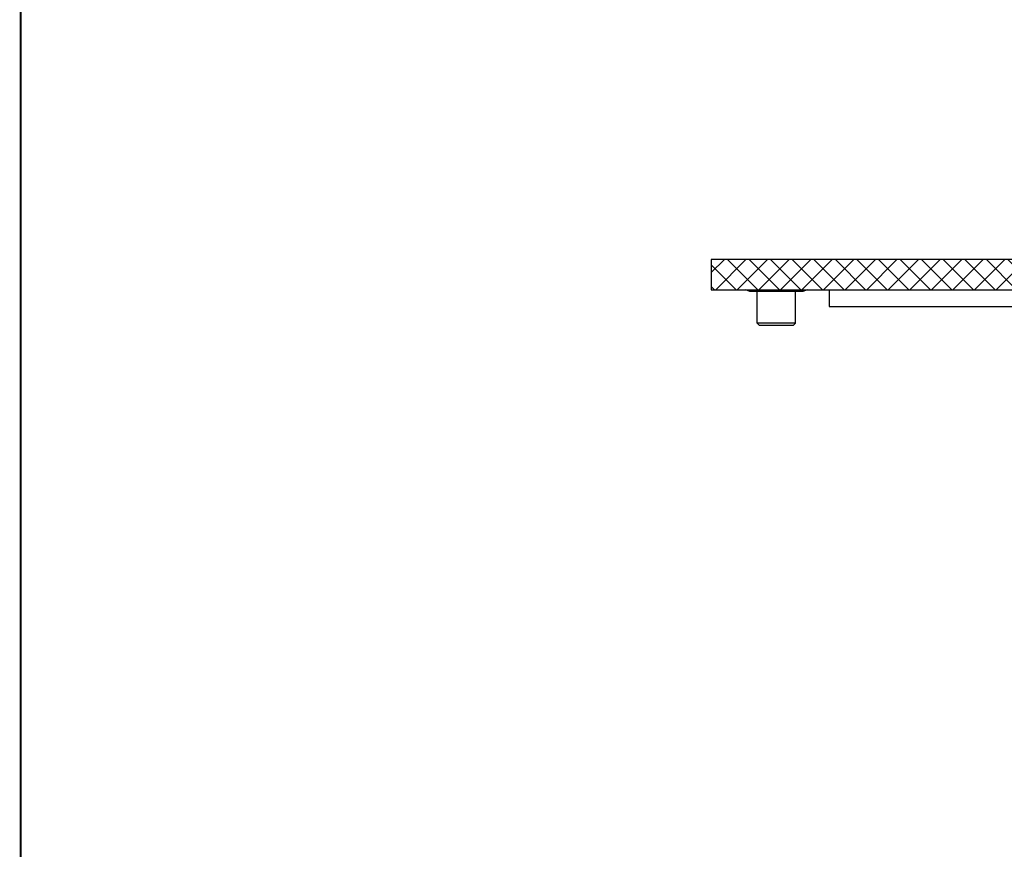
# Model space of a CAD drawing. Units: millimetres. Extents: x 11649 to 12746, y -3730 to -2972.
# Drawn here: x 11649 to 11854, y -3557 to -3384 of the extents above; entities that cross this region are included whole.
import ezdxf

# ---------------------------------------------------------------- set-up
doc = ezdxf.new("R2010")
doc.units = ezdxf.units.MM
doc.layers.get('0').update_dxf_attribs({"linetype": 'CONTINUOUS'})

msp = doc.modelspace()

# ---------------------------------------------------------------- hatches: boundary and pattern name
h = msp.add_hatch()
h.set_pattern_fill('ANSI37', color=5, style=0)
h.set_pattern_definition([(45, (12258.9868, -1278.3727), (-2.245064, 2.245064), []), (135, (12258.9868, -1278.3727), (-2.245064, -2.245064), [])])
h.paths.add_polyline_path([(11793.452, -3440.255), (11793.452, -3433.955), (12095.552, -3433.955), (12095.552, -3440.255), (12068.003, -3440.255)])

# ---------------------------------------------------------------- linework, layer by layer
at = {"color": 5}
for p, q in [((12095.552, -3433.955), (11793.452, -3433.955)), ((11793.452, -3433.955), (11793.452, -3440.255)), ((11793.452, -3440.255), (12068.003, -3440.255)), ((11818.003, -3440.255), (11818.003, -3443.755)), ((11818.003, -3443.755), (12068.003, -3443.755))]:
    msp.add_line(p, q, dxfattribs=at)
at = {"color": 4}
for p, q in [((11803.002, -3447.205), (11803.002, -3440.655)), ((11811.002, -3447.205), (11811.002, -3440.655)), ((11811.002, -3447.205), (11803.002, -3447.205)), ((11803.002, -3447.205), (11803.502, -3447.705)), ((11811.002, -3447.205), (11810.502, -3447.705)), ((11810.502, -3447.705), (11803.502, -3447.705))]:
    msp.add_line(p, q, dxfattribs=at)
at = {"color": 7, "lineweight": 13, "const_width": 0.406, "elevation": 0}
msp.add_lwpolyline([(11649.7, -3729.295), (11649.7, -2972.258), (12742.034, -2972.258), (12742.034, -3729.295)], close=True, dxfattribs=at)
at = {"color": 4}
msp.add_lwpolyline([(11813.391, -3440.255), (11812.502, -3440.655), (11801.502, -3440.655), (11800.613, -3440.255)], dxfattribs=at)

doc.saveas('drawing.dxf')
